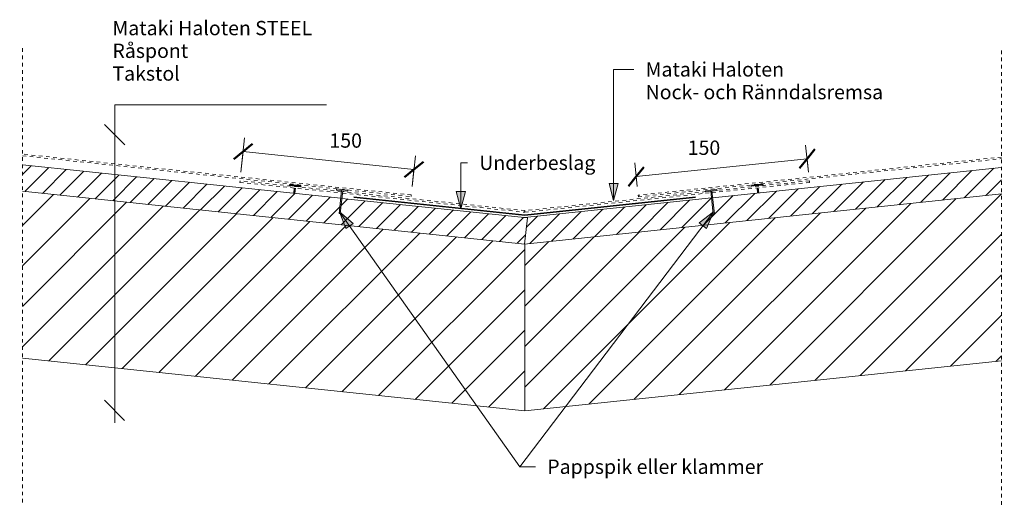
# Model space of a CAD drawing. Units: millimetres. Extents: x 2137 to 2996, y 2239 to 2666.
import ezdxf

# ---------------------------------------------------------------- set-up
doc = ezdxf.new("R2010")
doc.units = ezdxf.units.MM
doc.linetypes.add('Dash', pattern=[6.35, 3.175, -3.175])
for name, color, linetype, lineweight in [('A-ANNO-DIMS', 211, 'Continuous', 9), ('A-ANNO-DIMS-5', 211, 'Continuous', 9), ('A-DETL-GENF', 92, 'Continuous', 18), ('A-DETL-GENF-HDLN', 1, 'Dash', 18), ('A-DETL-MEDM', 33, 'Continuous', 35), ('A-DETL-THIN', 151, 'Continuous', 18), ('G-ANNO-TEXT', 231, 'Continuous', 9)]:
    doc.layers.add(name, color=color, linetype=linetype, lineweight=lineweight)
doc.styles.add('Arial', font='arial.ttf', dxfattribs={"height": 12.5})
doc.dimstyles.new('Diagonal_-_2_5mm_Arial', dxfattribs={"dimscale": 304.8, "dimtxt": 12.753242, "dimasz": 0.049213, "dimexe": 0.03937, "dimexo": 0.024606, "dimgap": 0.024606, "dimtad": 3, "dimtih": 1, "dimtoh": 1, "dimdec": 0, "dimzin": 0, "dimdsep": 46, "dimtxsty": 'Arial', "dimblk1": 'OBLIQUE', "dimblk2": 'OBLIQUE', "dimsah": 1, "dimcen": 0.09, "dimazin": 0, "dimtfac": 1, "dimtdec": 4, "dimtix": 1, "dimtmove": 0, "dimatfit": 3, "dimfxl": 1, "dimtvp": 1, "dimtfill": 1, "dimtolj": 1, "dimtzin": 0, "dimarcsym": 2})

# ---------------------------------------------------------------- blocks, each defined once
blk = doc.blocks.new('Infästning - Infästning-354258-Vinkelränna')
at = {"layer": 'A-DETL-GENF'}
h = blk.add_hatch(color=256, dxfattribs=at)
h.paths.add_polyline_path([(13.64, 4.48), (18.24, 4.48), (18.24, 5.48), (13.64, 5.48), (13.64, 5.16)], flags=0)
h.paths.add_polyline_path([(20, 0), (21, 0), (21, 10), (20, 10), (20, 5.48), (19.66, 5.47), (19.66, 4.48), (20, 4.48)], flags=0)
for p, q in [((21, 10), (20, 10)), ((20, 10), (20, 5.48)), ((21, 0), (21, 10)), ((18.24, 5.48), (13.64, 5.48)), ((13.64, 4.48), (18.24, 4.48)), ((20, 5.48), (19.66, 5.48)), ((19.66, 4.48), (20, 4.48)), ((20, 4.48), (20, 0)), ((20, 0), (21, 0))]:
    blk.add_line(p, q, dxfattribs=at)
blk = doc.blocks.new('Infästning - Infästning-V1-Vinkelränna')
at = {"layer": 'A-DETL-GENF'}
h = blk.add_hatch(color=256, dxfattribs=at)
h.paths.add_polyline_path([(13.52, 5.48), (13.52, 4.48), (18.06, 4.48), (18.06, 5.48), (16.62, 5.48)], flags=0)
h.paths.add_polyline_path([(19.49, 5.48), (19.49, 4.48), (20, 4.48), (20, 0), (21, 0), (21, 10), (20, 10), (20, 5.48)], flags=0)
for p, q in [((21, 10), (20, 10)), ((20, 10), (20, 5.48)), ((21, 0), (21, 10)), ((18.06, 5.48), (13.52, 5.48)), ((13.52, 4.48), (18.06, 4.48)), ((20, 5.48), (19.49, 5.48)), ((19.49, 4.48), (20, 4.48)), ((20, 4.48), (20, 0)), ((20, 0), (21, 0))]:
    blk.add_line(p, q, dxfattribs=at)
blk = doc.blocks.new('Takstol taklutning 6_ - Takstol taklutning 6_-350039-Vinkelränna')
at = {"layer": 'A-DETL-GENF'}
h = blk.add_hatch(dxfattribs=at)
h.set_pattern_fill('FP_1', color=256, style=0, pattern_type=2)
h.set_pattern_definition([(225, (3030.16, 2520.006), (17.67767, -17.67767), [])])
h.paths.add_polyline_path([(452.51, 195.45), (36.19, 151.69), (36.19, 5.92), (452.51, 49.71)], flags=0)
blk.add_line((452.51, 195.45), (36.19, 151.69), dxfattribs=at)
blk = doc.blocks.new('Takstol taklutning 6_ - Takstol taklutning 6_-351566-Vinkelränna')
at = {"layer": 'A-DETL-GENF'}
h = blk.add_hatch(dxfattribs=at)
h.set_pattern_fill('FP_2', color=256, style=0, pattern_type=2)
h.set_pattern_definition([(45, (-2125.144, -2520.006), (-17.67767, 17.67767), [])])
h.paths.add_polyline_path([(452.51, -195.45), (452.51, -49.67), (452.12, -49.69), (13.82, -3.62), (13.82, -149.34), (449.72, -195.16)], flags=0)
for p, q in [((452.51, -195.45), (452.51, -49.67)), ((13.82, -149.34), (452.51, -195.45))]:
    blk.add_line(p, q, dxfattribs=at)
blk = doc.blocks.new('Råspont - Råspont-357272-Vinkelränna')
at = {"layer": 'A-DETL-GENF'}
h = blk.add_hatch(dxfattribs=at)
h.set_pattern_fill('FP_3', color=256, style=0, pattern_type=2)
h.set_pattern_definition([(219, (3348.305, 2210.364), (7.551845, -9.32575), [])])
h.paths.add_polyline_path([(526.75, 23), (107.95, 23), (105.53, 0), (359.22, 0), (359.22, 14.21), (360.22, 14.21), (360.22, 0), (524.43, 0), (521.97, 0.52)], flags=0)
for p, q in [((526.75, 23), (107.95, 23)), ((526.94, 23), (526.85, 23)), ((105.53, 0), (359.22, 0)), ((360.22, 0), (524.43, 0))]:
    blk.add_line(p, q, dxfattribs=at)
blk = doc.blocks.new('Råspont - Råspont-357417-Vinkelränna')
at = {"layer": 'A-DETL-GENF'}
h = blk.add_hatch(dxfattribs=at)
h.set_pattern_fill('FP_4', color=256, style=0, pattern_type=2)
h.set_pattern_definition([(231, (2305.121, 2749.179), (9.32575, -7.551845), [])])
h.paths.add_polyline_path([(0, 23), (0, 0), (162.81, 0), (162.81, 13.31), (163.81, 13.31), (163.81, 0), (443.32, 0), (440.91, 23), (99.53, 23)], flags=0)
for p, q in [((440.91, 23), (0, 23)), ((0, 23), (0, 0)), ((0, 0), (162.81, 0)), ((163.81, 0), (443.32, 0))]:
    blk.add_line(p, q, dxfattribs=at)
blk = doc.blocks.new('Mataki Haloten STEEL - MATAKI Haloten STEEL-360155-Vinkelränna')
at = {"layer": 'A-DETL-GENF-HDLN'}
for p, q in [((79.91, 0), (398.98, 0)), ((398.98, 1.42), (80.06, 1.42)), ((398.98, 0), (398.98, 1.42))]:
    blk.add_line(p, q, dxfattribs=at)
blk = doc.blocks.new('Mataki Haloten STEEL - MATAKI Haloten STEEL-357371-Vinkelränna')
at = {"layer": 'A-DETL-GENF-HDLN'}
for p, q in [((341.23, 1.42), (0, 1.42)), ((0, 1.42), (0, 0)), ((0, 0), (341.38, 0))]:
    blk.add_line(p, q, dxfattribs=at)
blk = doc.blocks.new('Hidden - Hidden-357330-Vinkelränna')
at = {"layer": 'A-DETL-GENF-HDLN'}
blk.add_line((0, 400), (0, 0), dxfattribs=at)
blk = doc.blocks.new('Hidden - Hidden-354616-Vinkelränna')
at = {"layer": 'A-DETL-GENF-HDLN'}
blk.add_line((0, 400), (0, 0), dxfattribs=at)
blk = doc.blocks.new('Mataki Haloten Nock- och Ränndalsremsa - MATAKI Haloten Nock- _ Ränndalsremsa-354486-Vinkelränna')
at = {"layer": 'A-DETL-GENF-HDLN'}
for p, q in [((85.57, 1.42), (0, 1.42)), ((0, 1.42), (0, 0)), ((0, 0), (81.08, 0)), ((250, 1.42), (86.57, 1.42)), ((91.08, 0), (249.85, 0)), ((250, 0.69), (250, 1.42))]:
    blk.add_line(p, q, dxfattribs=at)
blk = doc.blocks.new('Mataki Haloten Nock- och Ränndalsremsa - MATAKI Haloten Nock- _ Ränndalsremsa-V2-Vinkelränna')
at = {"layer": 'A-DETL-GENF-HDLN'}
for p, q in [((159.95, 1.42), (0, 1.42)), ((0, 1.42), (0, 0)), ((0, 0), (159.95, 0)), ((250, 1.42), (160.95, 1.42)), ((160.95, 0), (250, 0)), ((250, 0), (250, 1.42))]:
    blk.add_line(p, q, dxfattribs=at)
blk = doc.blocks.new('Infästning - Infästning-V3-Vinkelränna')
at = {"layer": 'A-DETL-GENF'}
blk.add_hatch(color=256, dxfattribs=at).paths.add_polyline_path([(0, 5.48), (0, 4.48), (20, 4.48), (20, 0), (21, 0), (21, 10), (20, 10), (20, 5.48)], flags=0)
for p, q in [((21, 10), (20, 10)), ((20, 10), (20, 5.48)), ((21, 0), (21, 10)), ((20, 5.48), (0, 5.48)), ((0, 5.48), (0, 4.48)), ((0, 4.48), (20, 4.48)), ((20, 4.48), (20, 0)), ((20, 0), (21, 0))]:
    blk.add_line(p, q, dxfattribs=at)
blk = doc.blocks.new('Underbeslag_vinkelränna_ - Underbeslag_vinkelränna_-360536-Vinkelränna')
at = {"layer": 'A-DETL-MEDM'}
for q in [(-149.18, 15.68), (149.18, 15.68)]:
    blk.add_line((0, 0), q, dxfattribs=at)
blk = doc.blocks.new('DIMBLOCK1-Vinkelränna')
at = {"layer": 'A-ANNO-DIMS-5'}
for p, q in [((2329.8, 2533.05), (2332.96, 2563.02)), ((2331.7, 2551.09), (2329.8, 2533.05)), ((2331.7, 2551.09), (2480.81, 2535.42)), ((2479.26, 2520.6), (2482.07, 2547.35)), ((2480.81, 2535.42), (2479.26, 2520.6))]:
    blk.add_line(p, q, dxfattribs=at)
at = {"layer": 'A-ANNO-DIMS-5', "lineweight": 50}
for p, q in [((2331.7, 2551.09), (2339.94, 2557.77)), ((2331.7, 2551.09), (2323.46, 2544.42)), ((2480.81, 2535.42), (2489.06, 2542.09)), ((2480.81, 2535.42), (2472.57, 2528.74))]:
    blk.add_line(p, q, dxfattribs=at)
at = {"layer": 'A-ANNO-DIMS-5', "color": 0, "insert": (2407.04, 2566.94), "char_height": 12.5, "width": 34.6103, "attachment_point": 1, "line_spacing_factor": 0.941778, "style": 'Arial', "bg_fill": 3, "box_fill_scale": 1.25, "bg_fill_color": 256, "bg_fill_true_color": 13158600, "bg_fill_transparency": 0}
blk.add_mtext('150', dxfattribs=at)
blk = doc.blocks.new('_Oblique')
at = {"color": 0, "linetype": 'ByBlock', "lineweight": -2}
blk.add_line((-0.5, -0.5), (0.5, 0.5), dxfattribs=at)
blk = doc.blocks.new('DIMBLOCK2-Vinkelränna')
at = {"layer": 'A-ANNO-DIMS-5'}
for p, q in [((2825.35, 2533.03), (2822.86, 2556.76)), ((2675.85, 2520.41), (2673.68, 2541.08)), ((2674.93, 2529.15), (2824.11, 2544.83)), ((2824.11, 2544.83), (2825.35, 2533.03)), ((2674.93, 2529.15), (2675.85, 2520.41))]:
    blk.add_line(p, q, dxfattribs=at)
at = {"layer": 'A-ANNO-DIMS-5', "lineweight": 50}
for p, q in [((2824.11, 2544.83), (2830.79, 2553.07)), ((2674.93, 2529.15), (2681.61, 2537.39)), ((2824.11, 2544.83), (2817.44, 2536.59)), ((2674.93, 2529.15), (2668.26, 2520.91))]:
    blk.add_line(p, q, dxfattribs=at)
at = {"layer": 'A-ANNO-DIMS-5', "color": 0, "insert": (2719.9, 2560.68), "char_height": 12.5, "width": 34.6103, "attachment_point": 1, "line_spacing_factor": 0.941778, "style": 'Arial', "bg_fill": 3, "box_fill_scale": 1.25, "bg_fill_color": 256, "bg_fill_true_color": 13158600, "bg_fill_transparency": 0}
blk.add_mtext('150', dxfattribs=at)

msp = doc.modelspace()

# ---------------------------------------------------------------- hatches: boundary and pattern name
at = {"layer": 'G-ANNO-TEXT'}
for points in [[(2655.23, 2508.28), (2659.25, 2523.28), (2651.21, 2523.28)], [(2521.87, 2501.12), (2525.89, 2516.12), (2517.85, 2516.12)], [(2415.9, 2498.3), (2421.28, 2483.73), (2427.84, 2488.37)], [(2742.28, 2498.29), (2730, 2488.78), (2736.4, 2483.92)]]:
    msp.add_hatch(color=7, dxfattribs=at).paths.add_polyline_path(points, flags=0)

# ---------------------------------------------------------------- linework, layer by layer
at = {"layer": 'A-DETL-THIN'}
for p, q in [((2219.52, 2591.75), (2219.52, 2314.25)), ((2219.52, 2591.75), (2404.52, 2591.75)), ((2210.61, 2574.76), (2228.29, 2557.08)), ((2210.54, 2333.79), (2228.22, 2316.11))]:
    msp.add_line(p, q, dxfattribs=at)
at = {"layer": 'G-ANNO-TEXT', "color": 7}
for p, q in [((2655.23, 2622.86), (2672.98, 2622.86)), ((2655.23, 2508.28), (2655.23, 2622.86)), ((2521.87, 2541.26), (2527.72, 2541.26)), ((2521.87, 2501.12), (2521.87, 2541.26)), ((2659.25, 2523.28), (2651.21, 2523.28)), ((2651.21, 2523.28), (2655.23, 2508.28)), ((2655.23, 2508.28), (2659.25, 2523.28)), ((2525.89, 2516.12), (2517.85, 2516.12)), ((2517.85, 2516.12), (2521.87, 2501.12)), ((2521.87, 2501.12), (2525.89, 2516.12)), ((2415.9, 2498.3), (2421.28, 2483.73)), ((2427.84, 2488.37), (2415.9, 2498.3)), ((2415.9, 2498.3), (2573.16, 2275.76)), ((2742.28, 2498.29), (2573.16, 2275.76)), ((2742.28, 2498.29), (2730, 2488.78)), ((2736.4, 2483.92), (2742.28, 2498.29)), ((2421.28, 2483.73), (2427.84, 2488.37)), ((2730, 2488.78), (2736.4, 2483.92)), ((2573.16, 2275.76), (2587.11, 2275.76)), ((2573.16, 2275.76), (2587.11, 2275.76))]:
    msp.add_line(p, q, dxfattribs=at)

# ---------------------------------------------------------------- block references
at = {"layer": 'A-DETL-GENF'}
for name, p, rotation in [('Hidden - Hidden-357330-Vinkelränna', (2138.96, 2644.45), 180), ('Mataki Haloten STEEL - MATAKI Haloten STEEL-357371-Vinkelränna', (2478.47, 2513.14), 173.9999999999997), ('Mataki Haloten STEEL - MATAKI Haloten STEEL-360155-Vinkelränna', (3073.43, 2554.65), 185.9999999999995), ('Råspont - Råspont-357417-Vinkelränna', (2579.86, 2493.17), 173.9999999999997), ('Råspont - Råspont-357272-Vinkelränna', (3098.92, 2548.25), 185.9999999999996), ('Mataki Haloten Nock- och Ränndalsremsa - MATAKI Haloten Nock- _ Ränndalsremsa-V2-Vinkelränna', (2577.65, 2499.46), 173.9999999999989), ('Infästning - Infästning-354258-Vinkelränna', (2379.84, 2500.48), 84.00000000000017), ('Mataki Haloten Nock- och Ränndalsremsa - MATAKI Haloten Nock- _ Ränndalsremsa-354486-Vinkelränna', (2826.14, 2525.57), 185.9999999999993), ('Infästning - Infästning-V1-Vinkelränna', (2787.84, 2501.96), 96.00000000000014), ('Infästning - Infästning-V3-Vinkelränna', (2421.01, 2496.48), 84.00000000000017), ('Takstol taklutning 6_ - Takstol taklutning 6_-350039-Vinkelränna', (3030.16, 2520.01), 180), ('Infästning - Infästning-V3-Vinkelränna', (2747.61, 2497.04), 96.00000000000014)]:
    msp.add_blockref(name, p, dxfattribs=dict(at, rotation=rotation))
for name, p in [('Hidden - Hidden-354616-Vinkelränna', (2993.96, 2239.45)), ('Takstol taklutning 6_ - Takstol taklutning 6_-351566-Vinkelränna', (2125.14, 2520.01)), ('Underbeslag_vinkelränna_ - Underbeslag_vinkelränna_-360536-Vinkelränna', (2577.65, 2495.53))]:
    msp.add_blockref(name, p, dxfattribs=at)

# ---------------------------------------------------------------- texts
at = {"layer": 'G-ANNO-TEXT', "color": 7, "char_height": 12.5, "attachment_point": 1, "style": 'Arial'}
for s, insert, width in [('Mataki Haloten STEEL', (2217.53, 2665.18), 212.4472), ('^I', (2392.81, 2665.18), 18.4388), ('Råspont', (2217.53, 2645.34), 78.1645), ('Takstol', (2217.53, 2625.49), 68.5443), ('Mataki Haloten ', (2683.14, 2629.11), 145.5063), ('Nock- och Ränndalsremsa', (2683.14, 2609.27), 248.5231), ('Underbeslag', (2537.88, 2547.51), 119.0506), ('Pappspik eller klammer', (2597.27, 2282.01), 219.6624)]:
    msp.add_mtext(s, dxfattribs=dict(at, insert=insert, width=width))

# ---------------------------------------------------------------- next in the draw order: dimensions: what is measured, and where the dimension line sits
at = {"layer": 'A-ANNO-DIMS'}
for base, p1, p2, angle, override, picture, middle in [((2480.81, 2535.42), (2329.02, 2525.59), (2478.47, 2513.14), 354, {"dimpost": '<>', "dimfxl": 149.96974}, 'DIMBLOCK1-Vinkelränna', (2407.93, 2559.14)), ((2824.11, 2544.83), (2676.64, 2512.95), (2826.14, 2525.57), 6, {"dimpost": '<>', "dimfxl": 150.031444}, 'DIMBLOCK2-Vinkelränna', (2747.85, 2552.87))]:
    dim = msp.add_linear_dim(base=base, p1=p1, p2=p2, angle=angle, dimstyle='Diagonal_-_2_5mm_Arial', override=override, dxfattribs=at)
    dim.commit()
    dim.dimension.update_dxf_attribs({"geometry": picture, "text_midpoint": middle})

doc.saveas('drawing.dxf')
